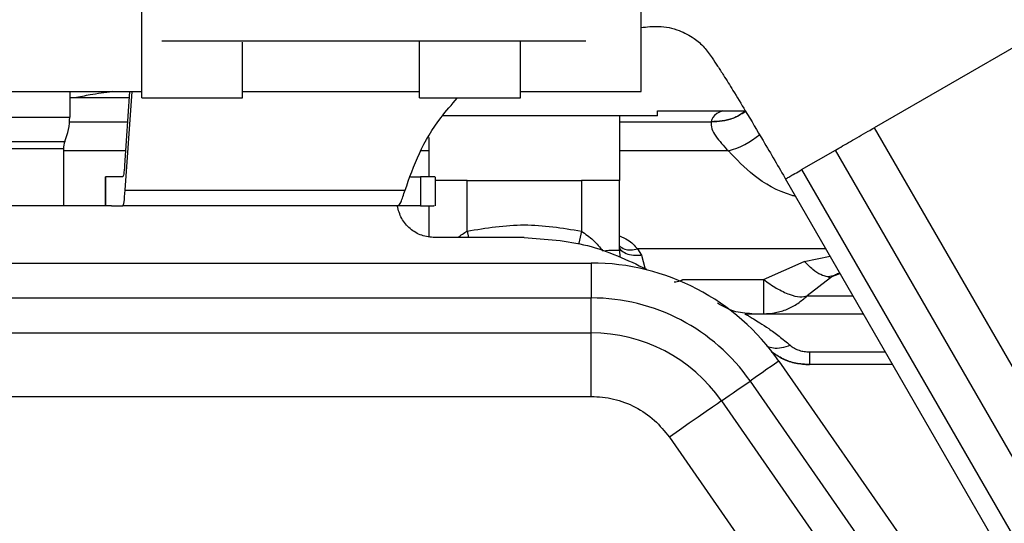
# Model space of a CAD drawing. Units: millimetres. Extents: x 0 to 420, y 0 to 297.
# Drawn here: x 131 to 139, y 237 to 241 of the extents above; entities that cross this region are included whole.
import ezdxf

# ---------------------------------------------------------------- set-up
doc = ezdxf.new("R2010")
doc.units = ezdxf.units.MM

msp = doc.modelspace()

# ---------------------------------------------------------------- linework, layer by layer
at = {"color": 7, "linetype": 'Continuous', "lineweight": 30}
for p, q in [((136.306, 240.7586), (136.306, 245.1438)), ((132.3736, 240.4943), (132.3736, 242.341)), ((141.2485, 242.0524), (138.1431, 240.2595)), ((133.1673, 240.4943), (133.1673, 240.9341)), ((134.5617, 240.4943), (134.5617, 240.9353)), ((135.3555, 240.4943), (135.3555, 240.9353)), ((136.306, 240.5438), (136.306, 240.7586)), ((131.306, 240.5438), (132.3736, 240.5438)), ((131.806, 240.5438), (131.806, 240.3438)), ((132.2781, 240.5438), (132.2379, 239.9621)), ((132.2431, 239.7665), (132.2968, 240.5438)), ((133.1673, 240.5438), (134.5617, 240.5438)), ((135.3555, 240.5438), (136.306, 240.5438)), ((132.2746, 240.4938), (131.806, 240.4938)), ((132.3736, 240.4943), (133.1673, 240.4943)), ((134.5617, 240.4943), (135.3555, 240.4943)), ((136.436, 240.3524), (134.7412, 240.3524)), ((136.136, 240.3524), (136.136, 239.8438)), ((136.436, 240.3934), (137.1273, 240.3934)), ((136.436, 240.3524), (136.436, 240.3934)), ((131.1393, 240.3438), (131.806, 240.3438)), ((131.8046, 240.3059), (132.2616, 240.3059)), ((136.136, 240.3059), (136.8575, 240.3059)), ((136.8575, 240.3059), (136.8577, 240.3068)), ((138.1431, 240.2595), (140.9097, 235.4676)), ((131.1265, 240.1514), (131.7675, 240.1514)), ((134.636, 240.1827), (134.636, 239.8738)), ((131.756, 240.0938), (131.1227, 240.0938)), ((131.756, 240.0938), (131.756, 239.6438)), ((132.2458, 240.0768), (131.756, 240.0768)), ((134.636, 240.0768), (134.572, 240.0768)), ((136.9942, 240.0768), (136.136, 240.0768)), ((137.571, 239.9292), (137.8369, 240.0827)), ((140.5345, 235.4104), (137.8369, 240.0827)), ((137.571, 239.9292), (140.213, 235.353)), ((132.086, 239.8739), (132.086, 239.6434)), ((132.0872, 239.8738), (132.0872, 239.6438)), ((132.2246, 239.8738), (132.0872, 239.8738)), ((134.4891, 239.8738), (134.5678, 239.8738)), ((134.5678, 239.8738), (134.5678, 239.6438)), ((134.686, 239.6434), (134.686, 239.8739)), ((134.936, 239.445), (134.936, 239.8438)), ((134.936, 239.8438), (135.836, 239.8438)), ((135.836, 239.8438), (135.836, 239.445)), ((136.136, 239.2938), (136.136, 239.8438)), ((140.061, 235.3235), (137.4441, 239.8559)), ((132.2431, 239.7665), (134.4474, 239.7665)), ((132.1361, 239.6438), (129.2581, 239.6438)), ((132.1361, 239.6438), (132.2246, 239.6438)), ((134.3949, 239.6438), (132.2246, 239.6438)), ((134.636, 239.6438), (134.636, 239.4019)), ((134.936, 239.445), (134.9472, 239.3938)), ((135.386, 239.3938), (134.6818, 239.3938)), ((136.006, 239.2895), (136.0538, 239.2938)), ((136.0538, 239.2938), (136.136, 239.2938)), ((136.136, 239.2938), (136.1389, 239.2396)), ((136.2781, 239.3044), (136.3097, 239.257)), ((137.7626, 239.3044), (136.2781, 239.3044)), ((130.0584, 239.1938), (135.9135, 239.1938)), ((135.9135, 239.1938), (135.9135, 238.9188)), ((136.3097, 239.257), (136.335, 239.1568)), ((137.2704, 239.0644), (137.5923, 239.2063)), ((137.5923, 239.2063), (137.7947, 239.2487)), ((137.8222, 239.093), (137.8739, 239.1116)), ((136.6344, 239.0644), (137.2704, 239.0644)), ((137.7998, 239.0761), (137.6153, 238.9366)), ((137.8222, 239.093), (137.7768, 239.0851)), ((137.7942, 239.0778), (137.7768, 239.0851)), ((137.8222, 239.093), (137.7998, 239.0761)), ((130.5448, 238.9188), (135.9135, 238.9188)), ((135.9135, 238.6438), (135.9135, 238.9188)), ((137.1236, 238.7938), (138.0574, 238.7938)), ((130.5448, 238.6438), (135.9135, 238.6438)), ((135.9135, 238.1438), (135.9135, 238.6438)), ((137.6328, 238.4938), (138.2306, 238.4938)), ((137.3911, 238.4217), (139.4479, 235.465)), ((138.2883, 238.3938), (137.633, 238.3938)), ((137.1654, 238.2646), (139.2132, 235.3208)), ((130.5448, 238.1438), (135.9135, 238.1438)), ((136.9396, 238.1076), (138.9875, 235.1638)), ((136.5292, 237.8221), (138.577, 234.8782))]:
    msp.add_line(p, q, dxfattribs=at)
at = {"color": 7, "linetype": 'Continuous', "lineweight": 30, "flags": 128}
for points in [[(135.836, 239.445), (135.8151, 239.3497), (135.8146, 239.3473)], [(137.3911, 238.4217), (137.3873, 238.419), (137.3758, 238.4111), (137.357, 238.3979), (137.331, 238.3799), (137.2983, 238.3571), (137.2594, 238.33), (137.2148, 238.299), (137.1654, 238.2646)], [(136.9396, 238.1076), (136.9434, 238.1103), (136.9549, 238.1182), (136.9737, 238.1313), (136.9997, 238.1494), (137.0324, 238.1722), (137.0714, 238.1992), (137.1159, 238.2302), (137.1654, 238.2646)], [(136.9396, 238.1076), (136.9317, 238.1021), (136.9084, 238.0859), (136.8704, 238.0595), (136.8194, 238.024), (136.7572, 237.9807), (136.6862, 237.9313), (136.6092, 237.8778), (136.5292, 237.8221)]]:
    msp.add_lwpolyline(points, dxfattribs=at)
at = {"color": 7, "linetype": 'Continuous', "lineweight": 30}
for centre, radius, start, end in [((131.306, 240.3438), 0.5, 337.38014, 0), ((136.819, 240.7102), 0.6572, 285.45736, 309.91049), ((131.906, 240.0938), 0.15, 157.38014, 180), ((135.9135, 237.3938), 1.8, 34.82449, 90), ((135.9135, 237.3938), 1.525, 34.82449, 90), ((135.9135, 237.3938), 1.25, 34.82449, 90)]:
    msp.add_arc(centre, radius, start, end, dxfattribs=at)
for points, knots in [([(136.306, 241.0484), (136.3524, 241.0538), (136.4541, 241.0657), (136.5994, 241.0343), (136.7194, 240.9715), (136.8064, 240.8952), (136.8617, 240.8165), (136.9095, 240.7446), (136.9644, 240.6597), (137.0375, 240.5421), (137.1422, 240.369), (137.2827, 240.1331), (137.3893, 239.9501), (137.4499, 239.8459)], [0, 0, 0, 0, 0.08341, 0.18296, 0.263354, 0.328179, 0.392186, 0.440031, 0.488765, 0.565434, 0.665432, 0.809582, 1, 1, 1, 1]), ([(132.5321, 240.9438), (132.5615, 240.9438), (132.643, 240.9438), (132.8795, 240.9438), (133.2151, 240.9438), (133.6113, 240.9438), (134.0396, 240.9438), (134.4768, 240.9438), (134.8967, 240.9438), (135.2769, 240.9438), (135.5883, 240.9438), (135.7932, 240.9438), (135.8536, 240.9438), (135.8722, 240.9438)], [0, 0, 0, 0, 0.056554, 0.156431, 0.256308, 0.356185, 0.456061, 0.555938, 0.655814, 0.755691, 0.855567, 0.955443, 1, 1, 1, 1]), ([(132.1418, 240.5438), (132.0831, 240.5358), (131.9837, 240.5224), (131.8856, 240.5021), (131.8454, 240.4938)], [0, 0, 0, 0, 0.590885, 1, 1, 1, 1]), ([(134.4474, 239.7665), (134.4816, 239.864), (134.5498, 240.0589), (134.6917, 240.302), (134.8147, 240.4419), (134.8586, 240.4919)], [0, 0, 0, 0, 0.3913459, 0.7827173, 1, 1, 1, 1]), ([(137.1301, 240.3887), (137.0973, 240.3677), (137.0157, 240.3155), (136.9167, 240.3095), (136.8575, 240.3059)], [0, 0, 0, 0, 0.401895, 1, 1, 1, 1]), ([(136.9496, 240.3934), (136.9324, 240.3861), (136.8787, 240.3635), (136.8662, 240.3298), (136.8577, 240.3068)], [0, 0, 0, 0, 0.320071, 1, 1, 1, 1]), ([(136.8577, 240.3068), (136.9169, 240.3103), (137.0146, 240.3161), (137.0951, 240.3674), (137.1267, 240.3876)], [0, 0, 0, 0, 0.606444, 1, 1, 1, 1]), ([(136.8575, 240.3059), (136.8576, 240.2889), (136.8576, 240.2577), (136.8988, 240.1803), (136.9575, 240.1166), (136.9942, 240.0768)], [0, 0, 0, 0, 0.311264, 0.569936, 1, 1, 1, 1]), ([(137.8369, 240.0827), (137.8747, 240.1045), (137.9503, 240.1481), (138.0628, 240.2131), (138.1272, 240.2503), (138.1431, 240.2595)], [0, 0, 0, 0, 0.429296, 0.858589, 1, 1, 1, 1]), ([(137.5233, 239.7188), (137.5142, 239.7212), (137.3838, 239.756), (137.1847, 239.8762), (137.0568, 240.0109), (136.9942, 240.0768)], [0, 0, 0, 0, 0.037085, 0.528638, 1, 1, 1, 1]), ([(132.2379, 239.9621), (132.2358, 239.9365), (132.2316, 239.8854), (132.2269, 239.8777), (132.2246, 239.8738)], [0, 0, 0, 0, 0.4999964, 1, 1, 1, 1]), ([(137.4441, 239.8559), (137.4457, 239.8569), (137.4489, 239.8587), (137.4749, 239.8737), (137.5142, 239.8964), (137.552, 239.9182), (137.571, 239.9292)], [0, 0, 0, 0, 0.250008, 0.499999, 0.750001, 1, 1, 1, 1]), ([(134.6831, 239.8738), (134.6797, 239.8738), (134.6726, 239.8738), (134.6039, 239.8738), (134.5678, 239.8738)], [0, 0, 0, 0, 0.474423, 1, 1, 1, 1]), ([(134.936, 239.8438), (134.8971, 239.8438), (134.8192, 239.8438), (134.7289, 239.8438), (134.6975, 239.8438), (134.686, 239.8438)], [0, 0, 0, 0, 0.387249, 0.77451, 1, 1, 1, 1]), ([(136.136, 239.8438), (136.1315, 239.8438), (136.1225, 239.8438), (136.0531, 239.8438), (135.9539, 239.8438), (135.8753, 239.8438), (135.836, 239.8438)], [0, 0, 0, 0, 0.249997, 0.499998, 0.750003, 1, 1, 1, 1]), ([(132.2246, 239.6438), (132.2278, 239.6492), (132.2344, 239.66), (132.2402, 239.731), (132.2431, 239.7665)], [0, 0, 0, 0, 0.500012, 1, 1, 1, 1]), ([(134.3949, 239.6438), (134.4012, 239.6492), (134.4139, 239.6602), (134.4362, 239.7311), (134.4474, 239.7665)], [0, 0, 0, 0, 0.499974, 1, 1, 1, 1]), ([(134.5678, 239.6438), (134.515, 239.6438), (134.4095, 239.6438), (134.3938, 239.6438), (134.386, 239.6438)], [0, 0, 0, 0, 0.500002, 1, 1, 1, 1]), ([(134.6818, 239.3938), (134.6467, 239.3973), (134.5764, 239.4045), (134.4846, 239.4604), (134.4141, 239.5417), (134.3954, 239.6097), (134.386, 239.6438)], [0, 0, 0, 0, 0.249998, 0.500001, 0.75, 1, 1, 1, 1]), ([(134.5678, 239.6438), (134.6134, 239.6438), (134.6831, 239.6438), (134.6758, 239.6438), (134.6733, 239.6438)], [0, 0, 0, 0, 0.653233, 1, 1, 1, 1]), ([(134.8647, 239.3938), (134.865, 239.394), (134.8853, 239.4139), (134.9108, 239.4295), (134.936, 239.445)], [0, 0, 0, 0, 0.0117377, 1, 1, 1, 1]), ([(135.836, 239.445), (135.8687, 239.4222), (135.9345, 239.3765), (135.9821, 239.3186), (136.006, 239.2895)], [0, 0, 0, 0, 0.4979148, 1, 1, 1, 1]), ([(135.386, 239.3938), (135.5545, 239.3829), (135.8915, 239.3613), (136.1973, 239.2178), (136.3501, 239.146)], [0, 0, 0, 0, 0.500001, 1, 1, 1, 1]), ([(136.136, 239.4088), (136.1586, 239.3987), (136.22, 239.3714), (136.2556, 239.3303), (136.2781, 239.3044)], [0, 0, 0, 0, 0.367534, 1, 1, 1, 1]), ([(136.136, 239.3283), (136.1489, 239.3191), (136.1738, 239.3014), (136.225, 239.2945), (136.2604, 239.3011), (136.2781, 239.3044)], [0, 0, 0, 0, 0.352125, 0.676052, 1, 1, 1, 1]), ([(136.136, 239.3144), (136.1389, 239.3091), (136.1496, 239.2897), (136.1877, 239.2678), (136.2445, 239.2516), (136.288, 239.2552), (136.3097, 239.257)], [0, 0, 0, 0, 0.112218, 0.408146, 0.70408, 1, 1, 1, 1]), ([(137.7768, 239.0851), (137.7589, 239.0891), (137.723, 239.0972), (137.6591, 239.1391), (137.6146, 239.1839), (137.5923, 239.2063)], [0, 0, 0, 0, 0.3333291, 0.666665, 1, 1, 1, 1]), ([(137.8723, 239.1143), (137.8599, 239.1103), (137.8423, 239.1046), (137.8269, 239.0945), (137.8222, 239.0915)], [0, 0, 0, 0, 0.701321, 1, 1, 1, 1]), ([(136.5681, 239.0457), (136.584, 239.0469), (136.6039, 239.0483), (136.6233, 239.0564), (136.6287, 239.0593), (136.6308, 239.0607), (136.6318, 239.0615), (136.6328, 239.0622), (136.6337, 239.063), (136.6343, 239.0639), (136.6344, 239.0642), (136.6344, 239.0644)], [0, 0, 0, 0, 0.659476, 0.831356, 0.898209, 0.92713, 0.94052, 0.953216, 0.982856, 0.992838, 1, 1, 1, 1]), ([(137.2704, 239.0644), (137.3047, 239.0404), (137.3763, 238.9902), (137.4759, 238.9433), (137.5613, 238.9215), (137.5975, 238.9316), (137.6153, 238.9366)], [0, 0, 0, 0, 0.239202, 0.499995, 0.754991, 1, 1, 1, 1]), ([(137.2704, 239.0644), (137.2704, 239.0255), (137.2704, 238.9477), (137.2704, 238.8607), (137.2704, 238.804), (137.2704, 238.7971), (137.2704, 238.7938)], [0, 0, 0, 0, 0.250102, 0.500002, 0.761124, 1, 1, 1, 1]), ([(137.1777, 238.7938), (137.1297, 238.7975), (137.0338, 238.8049), (136.9506, 238.8531), (136.9089, 238.8772)], [0, 0, 0, 0, 0.5000014, 1, 1, 1, 1]), ([(137.2704, 238.7938), (137.3022, 238.7956), (137.3659, 238.7992), (137.4577, 238.8283), (137.5433, 238.8726), (137.5913, 238.9153), (137.6153, 238.9366)], [0, 0, 0, 0, 0.2499988, 0.4999983, 0.7499998, 1, 1, 1, 1]), ([(137.6153, 238.9366), (137.6353, 238.9366), (137.6755, 238.9366), (137.8087, 238.9366), (137.9247, 238.9366), (137.9749, 238.9366)], [0, 0, 0, 0, 0.361986, 0.723965, 1, 1, 1, 1]), ([(137.1236, 238.7938), (137.1252, 238.7929), (137.1283, 238.791), (137.1541, 238.7765), (137.1924, 238.7544), (137.2448, 238.7223), (137.3134, 238.6772), (137.3947, 238.6187), (137.4523, 238.5703), (137.4814, 238.5459)], [0, 0, 0, 0, 0.115663, 0.238131, 0.354275, 0.485247, 0.645336, 0.821402, 1, 1, 1, 1]), ([(137.4814, 238.5459), (137.4582, 238.5381), (137.412, 238.5223), (137.349, 238.5191), (137.3163, 238.5301), (137.3009, 238.5353)], [0, 0, 0, 0, 0.346724, 0.693451, 1, 1, 1, 1]), ([(137.633, 238.3938), (137.5972, 238.3961), (137.5256, 238.4007), (137.4231, 238.4349), (137.3638, 238.4737), (137.3346, 238.4929)], [0, 0, 0, 0, 0.33612, 0.672242, 1, 1, 1, 1]), ([(137.4814, 238.5459), (137.4917, 238.538), (137.5122, 238.5221), (137.5509, 238.5059), (137.5916, 238.4956), (137.6191, 238.4944), (137.6328, 238.4938)], [0, 0, 0, 0, 0.263446, 0.526338, 0.762343, 1, 1, 1, 1]), ([(137.6328, 238.4938), (137.6329, 238.4792), (137.6329, 238.4499), (137.6329, 238.4187), (137.6328, 238.3977), (137.6327, 238.3951), (137.6326, 238.3938)], [0, 0, 0, 0, 0.244949, 0.493254, 0.744949, 1, 1, 1, 1]), ([(137.3865, 238.4619), (137.3984, 238.4543), (137.4402, 238.4277), (137.5243, 238.4014), (137.5965, 238.3963), (137.6326, 238.3938)], [0, 0, 0, 0, 0.16562, 0.582415, 1, 1, 1, 1]), ([(135.9135, 238.1438), (135.9728, 238.1397), (136.0932, 238.1314), (136.2638, 238.0643), (136.4164, 237.9626), (136.4919, 237.8684), (136.5292, 237.8221)], [0, 0, 0, 0, 0.246344, 0.500001, 0.753658, 1, 1, 1, 1])]:
    msp.add_open_spline(points, degree=3, knots=knots, dxfattribs=at)
msp.add_open_spline([(134.936, 239.445), (135.086, 239.4694), (135.386, 239.5181), (135.686, 239.4694), (135.836, 239.445)], degree=3, dxfattribs=at)

doc.saveas('drawing.dxf')
